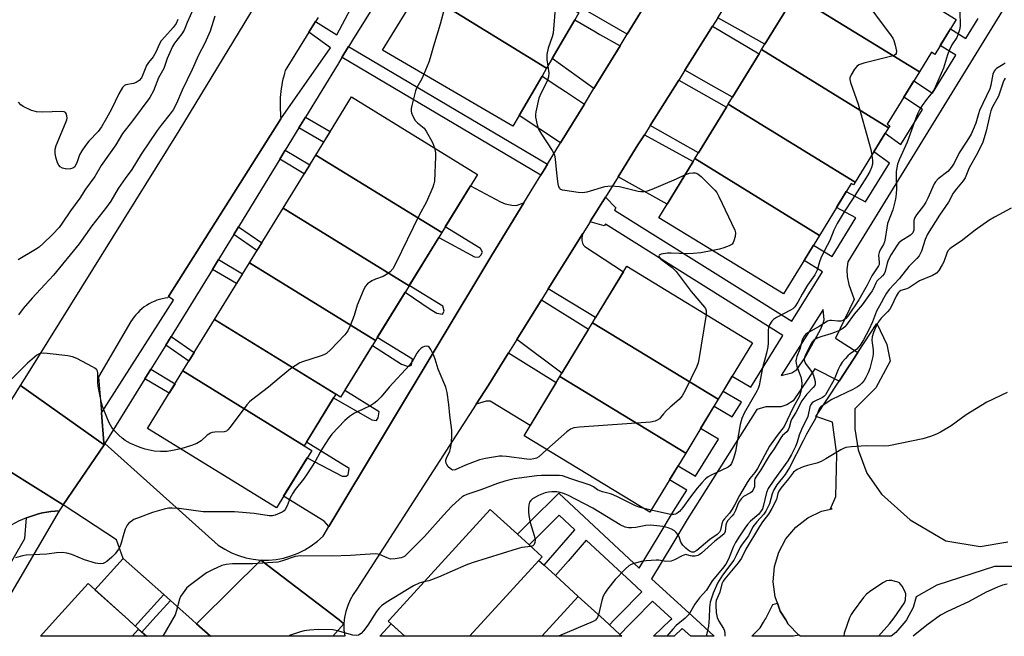
# Model space of a CAD drawing. Units: inches. Extents: x 1255766 to 1261766, y 533453 to 537453.
# Drawn here: x 1257802 to 1258111, y 533453 to 533646 of the extents above; entities that cross this region are included whole.
import ezdxf

# ---------------------------------------------------------------- set-up
doc = ezdxf.new("R2010")
doc.units = ezdxf.units.IN
doc.header["$MEASUREMENT"] = 0
for name, color, linetype in [('BLDG-Footprint', 5, 'Continuous'), ('CULTRL-Pad', 6, 'Continuous'), ('TRANS-Driveway', 251, 'Continuous'), ('TRANS-Non Street Sidewalk', 7, 'Continuous'), ('TRANS-Road', 130, 'Continuous'), ('TRANS-Street Sidewalk', 7, 'Continuous'), ('Undefined', 1, 'Continuous')]:
    doc.layers.add(name, color=color, linetype=linetype)

msp = doc.modelspace()

# ---------------------------------------------------------------- linework, layer by layer
at = {"layer": 'BLDG-Footprint'}
for points, elevation in [([(1257977.35, 533648.26), (1257976.08, 533646.07), (1257969.06, 533634), (1257967.3, 533630.96), (1257927.5, 533655.51), (1257937.95, 533672.56)], 458.99), ([(1258095.52, 533646.22), (1258088.84, 533635.3), (1258087.74, 533635.97), (1258083.98, 533629.83), (1258045.04, 533653.85), (1258046.09, 533655.56), (1258054.45, 533669.23), (1258055.44, 533670.84), (1258054.32, 533671.53), (1258054.37, 533671.6)], 454.98), ([(1257967.3, 533630.96), (1257965.87, 533628.51), (1257958.72, 533616.2), (1257956.75, 533612.83), (1257915.91, 533636.57), (1257927.5, 533655.51)], 459.41), ([(1258083.98, 533629.83), (1258073.94, 533613.41), (1258074.69, 533612.96), (1258074.29, 533612.31), (1258034.61, 533636.78), (1258035.64, 533638.47), (1258044.28, 533652.6), (1258045.04, 533653.85)], 455.63), ([(1258074.29, 533612.31), (1258063.86, 533595.25), (1258024.17, 533619.72), (1258025.53, 533621.95), (1258033.8, 533635.46), (1258034.61, 533636.78)], 456.12), ([(1257934.46, 533579.5), (1257895, 533603.79), (1257906.22, 533622.03), (1257945.68, 533597.74)], 460.66), ([(1258063.86, 533595.25), (1258063.35, 533594.42), (1258062.61, 533594.86), (1258052.69, 533578.64), (1258013.74, 533602.66), (1258014.86, 533604.49), (1258023.57, 533618.74), (1258024.17, 533619.72)], 456.6), ([(1257934.46, 533579.5), (1257924.22, 533562.87), (1257884.77, 533587.16), (1257895, 533603.79)], 461), ([(1258052.69, 533578.64), (1258041.47, 533560.31), (1258002.44, 533584.18), (1258005.02, 533588.41), (1258013.19, 533601.76), (1258013.74, 533602.66)], 457.93), ([(1257924.22, 533562.87), (1257913.7, 533545.78), (1257874.25, 533570.07), (1257884.77, 533587.16)], 461.3), ([(1257913.7, 533545.78), (1257902.78, 533528.04), (1257901.33, 533528.93), (1257863.32, 533552.32), (1257874.25, 533570.07)], 460.75), ([(1258021.04, 533527.35), (1257981.61, 533551.26), (1257992.36, 533568.98), (1258031.79, 533545.06)], 458.63), ([(1257901.33, 533528.93), (1257891.42, 533512.83), (1257853.41, 533536.22), (1257863.32, 533552.32)], 460.07), ([(1258021.04, 533527.35), (1258010.85, 533510.54), (1257971.42, 533534.45), (1257981.61, 533551.26)], 458.15), ([(1257891.42, 533512.83), (1257893.77, 533511.38), (1257882.7, 533493.39), (1257842.34, 533518.23), (1257853.41, 533536.22)], 460.09), ([(1258010.85, 533510.54), (1257999.64, 533492.06), (1257960.22, 533515.97), (1257971.42, 533534.45)], 457.82), ([(1257964.82, 533476.96), (1257947.82, 533458.32), (1257943.16, 533453.2), (1257922.86, 533453.21), (1257917.69, 533457.92), (1257918.05, 533458.32), (1257949.61, 533492.92), (1257958.17, 533485.11), (1257961.82, 533481.79), (1257965.86, 533478.1)], 453.67), ([(1257977.2, 533465.67), (1257970.49, 533458.32), (1257965.83, 533453.2), (1257943.16, 533453.2), (1257947.82, 533458.32), (1257964.82, 533476.96), (1257966.53, 533475.4), (1257970.07, 533472.17)], 452.49), ([(1257839.54, 533455.43), (1257837.54, 533453.22), (1257808.85, 533453.22), (1257813.45, 533458.32), (1257823.73, 533469.7), (1257836.34, 533458.32)], 455.51), ([(1257965.83, 533453.2), (1257970.49, 533458.32), (1257977.2, 533465.67), (1257985.26, 533458.32), (1257990.22, 533453.79), (1257990.87, 533453.2)], 451.52), ([(1257837.54, 533453.22), (1257839.54, 533455.43), (1257841.99, 533453.21)], 453.36)]:
    msp.add_lwpolyline(points, close=True, dxfattribs=dict(at, elevation=elevation))
at = {"layer": 'CULTRL-Pad'}
msp.add_lwpolyline([(1258118.27, 533475.06), (1258107.51, 533475.06), (1258089.45, 533469.16), (1258082.99, 533465.51), (1258082.02, 533462.21), (1258079.92, 533458.32), (1258079.75, 533458.02), (1258076.67, 533454.4), (1258075.11, 533453.19), (1258046.74, 533453.19), (1258046.23, 533453.55), (1258042.95, 533456.99), (1258042.13, 533458.32), (1258040.46, 533461.04), (1258039.58, 533463.51), (1258038.86, 533465.52), (1258038.23, 533470.24), (1258038.6, 533474.98), (1258039.94, 533479.55), (1258042.2, 533483.73), (1258045.28, 533487.35), (1258049.05, 533490.26), (1258053.34, 533492.31), (1258056.69, 533493.12), (1258056.12, 533493.12), (1258057.86, 533496.94), (1258058.2, 533510.13), (1258056.82, 533520.2), (1258051.61, 533521.94), (1258058.84, 533532.99), (1258064.75, 533542.02), (1258070.7, 533551.11), (1258073.83, 533544.51), (1258074.87, 533539.3), (1258070.36, 533530.97), (1258063.76, 533524.37), (1258063.76, 533518.12), (1258064.8, 533511.52), (1258067.58, 533504.23), (1258072.09, 533497.63), (1258081.12, 533489.65), (1258092.23, 533483.05), (1258103, 533481.31), (1258111.68, 533482.7)], dxfattribs=at)
at = {"layer": 'TRANS-Driveway'}
for points in [[(1257960.19, 533588.81), (1257950.16, 533572.42), (1257899.13, 533487.6), (1257897.67, 533489.23), (1257884.96, 533497.06), (1257892.34, 533509.05), (1257903.29, 533503.28), (1257904.56, 533503.27), (1257905.16, 533503.72), (1257905.47, 533505.73), (1257892.11, 533513.96), (1257900.62, 533527.79), (1257912.52, 533520.96), (1257914.05, 533520.68), (1257914.6, 533521.58), (1257914.88, 533523.47), (1257904.07, 533530.13), (1257912.74, 533544.21), (1257921.9, 533538.4), (1257923.91, 533537.59), (1257925.02, 533538.08), (1257925.33, 533539.89), (1257914.27, 533546.7), (1257923.01, 533560.9), (1257930.85, 533555.56), (1257932.96, 533554.34), (1257934.67, 533554.03), (1257935.18, 533554.93), (1257934.78, 533556.54), (1257924.3, 533563), (1257933.54, 533578.01), (1257944.68, 533571.93), (1257946.04, 533571.79), (1257946.65, 533572.46), (1257947.2, 533573.41), (1257946.6, 533574.51), (1257935.56, 533581.3), (1257943.46, 533594.14), (1257952.81, 533589.18), (1257954.31, 533588.56), (1257956.35, 533588.07), (1257957.78, 533587.99)], [(1257967.82, 533561.88), (1257978.6, 533579.19), (1257978.35, 533578.05), (1257978.33, 533577.01), (1257978.54, 533576.19), (1257978.8, 533575.6), (1257979.26, 533575.19), (1257991.31, 533567.25), (1257982.62, 533552.91)], [(1257957.97, 533546.06), (1257965.72, 533558.5), (1257980.45, 533549.33), (1257972.08, 533535.53)], [(1257945.26, 533525.87), (1257949.05, 533531.75), (1257955.37, 533541.89), (1257970.3, 533532.6), (1257962.14, 533519.15), (1257949.62, 533526.75), (1257948.32, 533526.76)], [(1257847.41, 533466.27), (1257840.23, 533458.32), (1257838.48, 533456.38), (1257836.34, 533458.32), (1257825.87, 533467.77), (1257834.72, 533477.57)], [(1257857.68, 533457.13), (1257862.08, 533453.21), (1257841.99, 533453.21), (1257840.59, 533454.48), (1257844.06, 533458.32), (1257849.53, 533464.38), (1257856.35, 533458.32)], [(1257918.61, 533457.08), (1257922.86, 533453.21), (1257915.07, 533453.21)]]:
    msp.add_lwpolyline(points, close=True, dxfattribs=at)
at = {"layer": 'TRANS-Non Street Sidewalk'}
for points in [[(1257889.73, 533612.26), (1257891.8, 533615.65), (1257899.54, 533611.17), (1257897.46, 533607.79)], [(1257883.75, 533602.49), (1257885.48, 533605.31), (1257893.12, 533600.74), (1257891.39, 533597.92)], [(1257869.34, 533578.92), (1257870.83, 533581.35), (1257878.09, 533576.32), (1257876.6, 533573.89)], [(1257862.64, 533568.01), (1257864.55, 533571.1), (1257872.13, 533566.63), (1257870.23, 533563.54)], [(1257848.03, 533544.32), (1257849.7, 533547.03), (1257856.99, 533542.03), (1257855.33, 533539.33)], [(1257841.52, 533533.76), (1257843.38, 533536.77), (1257850.97, 533532.24), (1257849.11, 533529.23)]]:
    msp.add_lwpolyline(points, close=True, dxfattribs=at)
msp.add_polyline3d([(1258117.57, 533661.37, 0), (1258061.59, 533570.35, 0), (1258061.32, 533567.92, 0), (1258061.4, 533565.75, 0), (1258061.92, 533563.33, 0), (1258063.61, 533558.63, 0), (1258057.69, 533546.45, 0), (1258064.75, 533542.02, 0), (1258058.84, 533532.99, 0), (1258051.27, 533536.89, 0), (1258044.52, 533526.91, 0), (1258042.46, 533525.59, 0), (1258040.59, 533525, 0), (1258035.88, 533524.97, 0), (1258033.11, 533524.15, 0), (1258011.26, 533489.7, 0), (1258006.76, 533482.25, 0), (1258000.08, 533471.16, 0), (1258014.19, 533458.32, 0), (1258016.81, 533455.93, 0), (1258019.72, 533453.2, 0), (1258012.45, 533453.2, 0), (1258009.76, 533455.64, 0), (1258007.19, 533453.2, 0), (1258000.73, 533453.2, 0), (1258006.1, 533458.32, 0), (1258006.46, 533458.65, 0), (1258000.41, 533464.16, 0), (1257994.67, 533458.32, 0), (1257993.17, 533456.79, 0), (1257990.22, 533453.79, 0), (1257986.94, 533456.78, 0), (1257988.45, 533458.32, 0), (1257990, 533459.9, 0), (1257997.12, 533467.15, 0), (1257993.74, 533470.23, 0), (1257979.65, 533483.24, 0), (1257974.02, 533476.73, 0), (1257970.07, 533472.17, 0), (1257966.53, 533475.4, 0), (1257969.24, 533478.53, 0), (1257976.14, 533486.51, 0), (1257971.2, 533491.13, 0), (1257965.54, 533485.49, 0), (1257961.82, 533481.79, 0), (1257958.17, 533485.12, 0), (1257962.06, 533488.98, 0), (1257971.09, 533497.98, 0), (1257996.28, 533474.46, 0), (1258002.51, 533484.81, 0), (1258007.05, 533492.31, 0), (1258011.14, 533498.89, 0), (1258005.75, 533502.13, 0), (1258008.43, 533506.56, 0), (1258013.88, 533503.29, 0), (1258021.08, 533514.87, 0), (1258015.48, 533518.18, 0), (1258019.75, 533525.22, 0), (1258025.43, 533521.86, 0), (1258028.27, 533526.44, 0), (1258022.54, 533529.82, 0), (1258025.41, 533534.56, 0), (1258031.2, 533531.14, 0), (1258041.27, 533547.33, 0), (1257985.74, 533582.12, 0), (1257985.32, 533581.64, 0), (1257980.88, 533582.84, 0), (1257981.07, 533583.15, 0), (1257982.74, 533585.82, 0), (1257984.79, 533589.12, 0), (1257984.85, 533589.21, 0), (1257985.7, 533590.58, 0), (1257988.91, 533587.28, 0), (1257988.55, 533586.59, 0), (1258044.05, 533551.81, 0), (1258053.67, 533567.28, 0), (1258047.87, 533570.77, 0), (1258050.8, 533575.55, 0), (1258056.64, 533572.05, 0), (1258064.08, 533584.15, 0), (1258058.02, 533587.35, 0), (1258061.08, 533592.37, 0), (1258067.16, 533589.15, 0), (1258074.59, 533601.24, 0), (1258069.7, 533604.8, 0), (1258073.3, 533610.68, 0), (1258078.2, 533607.11, 0), (1258084.93, 533618.04, 0), (1258079.11, 533621.86, 0), (1258082.25, 533626.99, 0), (1258088.08, 533623.17, 0), (1258095.38, 533635.04, 0), (1258090.54, 533638.08, 0), (1258093.72, 533643.28, 0), (1258098.57, 533640.23, 0), (1258102.42, 533646.49, 0)], dxfattribs=at)
for points in [[(1258053.82, 533555.43, 0), (1258040.77, 533534.79, 0), (1258044.07, 533535.66, 0), (1258045.64, 533536.68, 0), (1258048.06, 533540.13, 0), (1258053.04, 533549.23, 0), (1258053.89, 533551.22, 0), (1258054.14, 533552.26, 0)], [(1258046.23, 533453.55, 0), (1258044.58, 533453.19, 0), (1258031.54, 533453.2, 0), (1258034.12, 533455.88, 0), (1258035.21, 533457.62, 0), (1258035.64, 533458.32, 0), (1258035.88, 533458.71, 0), (1258038.13, 533463.15, 0), (1258039.58, 533463.51, 0), (1258040.46, 533461.04, 0), (1258042.13, 533458.32, 0), (1258042.95, 533456.99, 0)]]:
    msp.add_polyline3d(points, close=True, dxfattribs=at)
at = {"layer": 'TRANS-Road'}
for points in [[(1258000.36, 533654.44), (1257992.5, 533641.6), (1257977.46, 533650.3), (1257985.49, 533664.1), (1257993.81, 533658.7), (1257995.21, 533657.79)], [(1258020.89, 533646.76), (1258029.91, 533661.15), (1258044.28, 533652.6), (1258035.64, 533638.47), (1258029.46, 533641.94), (1258028.25, 533642.62)], [(1257990.27, 533637.95), (1257982.11, 533624.63), (1257969.06, 533634), (1257976.08, 533646.07), (1257982.06, 533642.65), (1257983.97, 533641.56)], [(1258010.58, 533630.33), (1258019.23, 533644.13), (1258033.8, 533635.46), (1258025.53, 533621.95), (1258018.85, 533625.7)], [(1257979.11, 533619.71), (1257971.68, 533607.58), (1257958.72, 533616.2), (1257965.87, 533628.51), (1257971.48, 533624.78), (1257973.16, 533623.67)], [(1257999.74, 533613.08), (1258008.65, 533627.27), (1258023.57, 533618.74), (1258014.86, 533604.49)], [(1257989.71, 533597.01), (1257995.89, 533606.94), (1257997.89, 533610.12), (1258013.19, 533601.76), (1258005.02, 533588.41)], [(1257828.78, 533513.1), (1257815.94, 533494.29), (1257789.84, 533510.62), (1257792.71, 533515.81), (1257802.63, 533531.63)], [(1257877.84, 533477.06), (1257858.88, 533458.32), (1257857.68, 533457.13), (1257856.35, 533458.32), (1257849.53, 533464.38), (1257847.41, 533466.27), (1257834.72, 533477.57), (1257832.68, 533483.37), (1257815.94, 533494.29), (1257828.78, 533513.1), (1257829.03, 533513.51), (1257864.5, 533481.71), (1257866.51, 533480.42), (1257868.63, 533479.33), (1257870.84, 533478.44), (1257873.13, 533477.76), (1257875.47, 533477.3)], [(1257815.94, 533494.29), (1257814.7, 533492.47), (1257813.4, 533492.37), (1257812.1, 533492.23), (1257810.79, 533492.03), (1257809.5, 533491.78), (1257808.21, 533491.48), (1257806.93, 533491.13), (1257805.66, 533490.72), (1257804.42, 533490.28), (1257804.41, 533490.27), (1257803.18, 533489.77), (1257801.96, 533489.22), (1257800.78, 533488.62), (1257799.62, 533487.98), (1257798.5, 533487.29), (1257797.4, 533486.56), (1257796.34, 533485.8), (1257795.32, 533485), (1257780.38, 533458.32), (1257777.53, 533453.22), (1257758.07, 533453.22), (1257760.89, 533458.32), (1257789.84, 533510.62)], [(1257903.83, 533457.14), (1257900.41, 533453.21), (1257862.08, 533453.21), (1257857.68, 533457.13), (1257858.88, 533458.32), (1257877.84, 533477.06), (1257902.3, 533458.32)], [(1257900.41, 533453.21), (1257903.83, 533457.14), (1257903.85, 533455.19), (1257904.07, 533453.26), (1257904.08, 533453.21)]]:
    msp.add_lwpolyline(points, close=True, dxfattribs=at)
for points in [[(1258020.89, 533646.76), (1258019.23, 533644.13), (1258010.58, 533630.33), (1258008.65, 533627.27), (1257999.74, 533613.08), (1257997.89, 533610.12), (1257995.89, 533606.94), (1257989.71, 533597.01), (1257985.7, 533590.58), (1257984.85, 533589.21), (1257984.79, 533589.12), (1257982.74, 533585.82), (1257981.07, 533583.15), (1257980.88, 533582.84), (1257978.6, 533579.19), (1257967.82, 533561.88), (1257965.72, 533558.5), (1257957.97, 533546.06), (1257955.37, 533541.89), (1257949.05, 533531.75), (1257945.26, 533525.87), (1257907.89, 533467.9), (1257906.75, 533466.32), (1257905.79, 533464.63), (1257905.01, 533462.84), (1257904.42, 533460.99), (1257904.02, 533459.08), (1257903.95, 533458.32), (1257903.83, 533457.14), (1257902.3, 533458.32), (1257877.84, 533477.06), (1257880.22, 533477.04), (1257882.6, 533477.25), (1257884.94, 533477.67), (1257887.24, 533478.32), (1257889.47, 533479.17), (1257891.6, 533480.24), (1257893.63, 533481.49), (1257895.53, 533482.93), (1257897.29, 533484.54), (1257899.13, 533487.6), (1257950.16, 533572.42), (1257960.19, 533588.81), (1257963.31, 533593.91), (1257965.5, 533597.48), (1257966.54, 533599.19), (1257967.59, 533600.89), (1257971.68, 533607.58), (1257979.11, 533619.71), (1257982.11, 533624.63), (1257990.27, 533637.95), (1257992.5, 533641.6), (1258000.36, 533654.44)], [(1257895.73, 533646.79), (1257894.98, 533645.58), (1257892.88, 533642.2), (1257885.49, 533630.28), (1257885.22, 533629.37), (1257884.97, 533628.44), (1257884.74, 533627.5), (1257884.54, 533626.56), (1257884.36, 533625.61), (1257884.21, 533624.66), (1257884.09, 533623.7), (1257883.99, 533622.74), (1257883.91, 533621.78), (1257883.87, 533620.82), (1257883.84, 533619.85), (1257883.84, 533618.89), (1257883.87, 533617.93), (1257883.93, 533616.98), (1257884, 533616.02), (1257884.11, 533615.08), (1257848.9, 533559.48), (1257848.68, 533559.12), (1257847.82, 533559), (1257846.97, 533558.83), (1257846.11, 533558.61), (1257845.27, 533558.34), (1257844.44, 533558.01), (1257843.62, 533557.64), (1257842.82, 533557.22), (1257842.05, 533556.75), (1257841.3, 533556.24), (1257840.59, 533555.68), (1257839.92, 533555.09), (1257839.28, 533554.46), (1257838.68, 533553.81), (1257838.13, 533553.12), (1257837.62, 533552.41), (1257837.15, 533551.69), (1257827.04, 533534.38), (1257827.96, 533523.12), (1257828.72, 533513.78), (1257828.78, 533513.1), (1257802.63, 533531.63), (1257804.58, 533534.83), (1257852.3, 533611.33), (1257876.16, 533650.71)]]:
    msp.add_lwpolyline(points, dxfattribs=at)
at = {"layer": 'TRANS-Street Sidewalk'}
msp.add_lwpolyline([(1257914.68, 533652.85), (1257906.53, 533639.72), (1257905.56, 533638.14), (1257905.3, 533637.72), (1257903.22, 533634.31), (1257902.14, 533632.54), (1257902.02, 533632.35), (1257891.8, 533615.65), (1257889.73, 533612.26), (1257885.48, 533605.31), (1257883.75, 533602.49), (1257870.83, 533581.35), (1257869.34, 533578.92), (1257866.35, 533574.03), (1257864.55, 533571.1), (1257862.64, 533568.01), (1257849.7, 533547.03), (1257848.03, 533544.32), (1257843.38, 533536.77), (1257841.52, 533533.76), (1257829.03, 533513.51), (1257828.78, 533513.1), (1257828.72, 533513.78), (1257827.96, 533523.12), (1257850.45, 533558.37), (1257848.9, 533559.48), (1257884.11, 533615.08), (1257899.63, 533637.38), (1257892.88, 533642.2), (1257894.98, 533645.58), (1257901.6, 533641.45), (1257908.6, 533654.7)], dxfattribs=at)
for points in [[(1257967.59, 533600.89), (1257966.54, 533599.19), (1257965.5, 533597.48), (1257903.24, 533634.29), (1257903.22, 533634.31), (1257905.3, 533637.72), (1257967.56, 533600.91)], [(1257804.42, 533490.28), (1257805.66, 533490.72), (1257806.93, 533491.13), (1257808.21, 533491.48), (1257809.5, 533491.78), (1257810.79, 533492.03), (1257812.1, 533492.23), (1257813.4, 533492.37), (1257814.7, 533492.47), (1257794.7, 533458.32), (1257791.72, 533453.22), (1257786.21, 533453.22), (1257789.17, 533458.32), (1257803.96, 533483.77)]]:
    msp.add_lwpolyline(points, close=True, dxfattribs=at)
at = {"layer": 'Undefined'}
msp.add_line((1258000.01, 533492.67, 456), (1257997.78, 533493.19, 456), dxfattribs=at)
for points, elevation in [([(1257929.44, 533658.68), (1257931.5, 533658.93), (1257932.35, 533658.95), (1257932.88, 533658.87), (1257933.63, 533658.51), (1257934.76, 533657.62), (1257935.5, 533656.75), (1257935.88, 533656.01), (1257936.17, 533655.22), (1257936.33, 533654.13), (1257936.09, 533652.71), (1257933.98, 533644.75), (1257931.85, 533637.9), (1257930.88, 533634.22), (1257930.44, 533632.88), (1257928.85, 533629.05)], 460), ([(1258065.68, 533653.97), (1258075.15, 533641.1), (1258075.64, 533640.36), (1258076.02, 533639.59), (1258076.43, 533638.22), (1258076.81, 533636.29), (1258076.77, 533635.59), (1258076.55, 533635.23), (1258076.14, 533634.98), (1258075.36, 533634.71), (1258066.65, 533632.57), (1258065.01, 533632.01), (1258064.37, 533631.5), (1258063.68, 533630.62), (1258062.62, 533628.93), (1258062.26, 533627.93), (1258062.27, 533627.38), (1258062.45, 533626.53), (1258064.78, 533619.66), (1258068.32, 533607.4), (1258068.8, 533605.57), (1258069.09, 533603.8)], 456), ([(1257856.61, 533649.39), (1257854.75, 533645.3), (1257853.8, 533642.89), (1257853.08, 533641.76), (1257850.74, 533638.76), (1257850.14, 533637.77), (1257848.51, 533634.05), (1257847.42, 533630.88), (1257845.81, 533627.9), (1257844.19, 533623.85), (1257843.05, 533621.83), (1257837.31, 533614.08), (1257834.47, 533610.57), (1257832.38, 533606.98), (1257827.85, 533600.53), (1257825.86, 533597.03), (1257822.94, 533593.11), (1257821.13, 533590.3), (1257818.19, 533586.33), (1257815.65, 533582.5), (1257814.65, 533581.16), (1257812.58, 533578.91), (1257809.71, 533576.12), (1257808.43, 533575.01), (1257807.31, 533574.23), (1257801.89, 533571.02)], 464), ([(1258096.54, 533649.94), (1258096.79, 533645.35), (1258096.79, 533644.17), (1258096.58, 533642.94), (1258096.08, 533641.37), (1258095.69, 533640.61), (1258094.13, 533638.25), (1258093.41, 533636.75), (1258092.81, 533635.19), (1258091.5, 533630.98), (1258088.61, 533624.35), (1258088.02, 533623.39), (1258086.18, 533621.15), (1258084.85, 533619.34), (1258084.11, 533618.17), (1258083.5, 533616.94), (1258082.86, 533615.37), (1258080.17, 533607.87), (1258077.69, 533602.34), (1258077.18, 533600.96), (1258076.91, 533599.81), (1258076.77, 533598.63), (1258076.72, 533597.14), (1258076.83, 533593.25), (1258076.71, 533591.61), (1258076.48, 533589.97), (1258075.63, 533586.68), (1258074.05, 533582.33), (1258073.77, 533580.96), (1258073.33, 533577.72), (1258073.11, 533576.58), (1258072.79, 533575.78), (1258071.67, 533574.09), (1258071.35, 533573.3), (1258071.23, 533572.47), (1258071.44, 533570.19), (1258071.35, 533569.55), (1258071.17, 533569.11), (1258069.07, 533565.96), (1258067.61, 533563.1), (1258065.05, 533558.52), (1258061.84, 533553.72), (1258060.96, 533552.61), (1258060.16, 533552.04), (1258059.36, 533551.83), (1258058.51, 533551.83), (1258056.49, 533552.04), (1258055.93, 533552.01), (1258055.24, 533551.81), (1258052.63, 533550.17), (1258049.03, 533548.16), (1258048.39, 533547.64), (1258047.75, 533546.82), (1258047.32, 533545.81), (1258046.54, 533543.06), (1258045.59, 533540.73), (1258045.37, 533539.92), (1258045.3, 533539.38), (1258045.4, 533538.54), (1258045.62, 533537.7), (1258046.11, 533536.31), (1258046.91, 533534.41), (1258047.12, 533533.38), (1258047.15, 533532.23), (1258046.98, 533530.45), (1258046.77, 533529.35), (1258046.43, 533528.35), (1258044.46, 533524.81), (1258041.64, 533518.86), (1258039.47, 533516.04), (1258037.09, 533512.72), (1258033.3, 533505.71), (1258032.49, 533504.46), (1258030.93, 533502.6), (1258030.06, 533501.31), (1258027.63, 533497.2), (1258026.16, 533494.18), (1258025.43, 533492.94), (1258024.57, 533491.74), (1258022.93, 533489.94), (1258022.45, 533489.29), (1258022.1, 533488.34), (1258021.74, 533486.35), (1258021.44, 533485.73), (1258020.73, 533485.09), (1258018.4, 533483.5), (1258014.27, 533480.02), (1258013.35, 533479.55), (1258012.74, 533479.55), (1258012.26, 533479.73), (1258011.57, 533480.19), (1258010.92, 533480.73), (1258009.97, 533481.7), (1258009.29, 533482.68), (1258008.76, 533484.29), (1258008.39, 533485), (1258007.89, 533485.62), (1258007.31, 533486.17), (1258006.4, 533486.74), (1258005.35, 533487.11), (1258003.71, 533487.54), (1257999.94, 533487.94), (1257998.39, 533487.86), (1257995.23, 533487.27), (1257993.82, 533487.08), (1257992.97, 533487.12), (1257991.85, 533487.38), (1257990.3, 533488.12), (1257981.72, 533493.26), (1257973.91, 533497.31), (1257972.62, 533497.88), (1257971.57, 533498.24), (1257970.5, 533498.39), (1257968.93, 533498.39), (1257967.89, 533498.28), (1257966.85, 533498.05), (1257964.71, 533497.2), (1257962.84, 533496.19), (1257962.3, 533495.73), (1257961.92, 533495.13), (1257961.72, 533494.36), (1257961.62, 533493.25), (1257961.61, 533492.11), (1257961.72, 533490.98), (1257962.13, 533488.75), (1257963.42, 533484.75), (1257963.69, 533483.34), (1257963.63, 533482.57), (1257963.37, 533481.91), (1257962.96, 533481.51), (1257962.37, 533481.29)], 454), ([(1257970.05, 533650.9), (1257969.29, 533641.91), (1257969.01, 533640.78), (1257967.81, 533637.2), (1257967.36, 533635.29), (1257967.35, 533633.66), (1257967.66, 533631.58)], 458), ([(1257863.42, 533647.29), (1257861.94, 533642.57), (1257861.17, 533640.64), (1257860.29, 533638.75), (1257858.34, 533635.07), (1257856.29, 533630.55), (1257853.19, 533624.14), (1257851.4, 533619.87), (1257850.38, 533617.98), (1257849.43, 533616.65), (1257846.59, 533613.12), (1257845.39, 533611.49), (1257840.34, 533604.06), (1257837.48, 533599.28), (1257835.35, 533596.5), (1257833.17, 533593.37), (1257830.83, 533589.39), (1257829.48, 533587.44), (1257824.92, 533581.63), (1257820.92, 533576.05), (1257812.89, 533566.23), (1257810.24, 533563.29), (1257806.18, 533559.04), (1257803.39, 533555.76), (1257801.91, 533553.76)], 462), ([(1257851.82, 533646.16), (1257851.29, 533644.99), (1257850.4, 533643.68), (1257847.73, 533640.82), (1257846.66, 533639.48), (1257846.01, 533638.33), (1257845.06, 533636.21), (1257844.53, 533635.21), (1257844.07, 533634.52), (1257842.63, 533632.77), (1257842.03, 533631.82), (1257841.56, 533630.79), (1257840.79, 533628.64), (1257840.41, 533627.91), (1257839.69, 533627.1), (1257838.78, 533626.49), (1257837.95, 533626.21), (1257835.56, 533625.72), (1257835.12, 533625.51), (1257834.54, 533624.94), (1257833.34, 533622.95), (1257831.02, 533618.13), (1257829.49, 533615.28), (1257827.94, 533612.61), (1257826.89, 533611.19), (1257823.98, 533608.17), (1257822.88, 533606.8), (1257821.77, 533605.11), (1257821.07, 533603.85), (1257820.18, 533601.32), (1257819.85, 533600.58), (1257819.55, 533600.15), (1257818.97, 533599.71), (1257818.28, 533599.45), (1257817.12, 533599.42), (1257815.68, 533599.71), (1257815, 533600.07), (1257814.54, 533600.62), (1257814.19, 533601.39), (1257813.69, 533603.08), (1257813.46, 533604.23), (1257813.47, 533605.68), (1257813.71, 533606.79), (1257816.65, 533613.72), (1257817.04, 533614.81), (1257817.14, 533615.36), (1257817.11, 533616.1), (1257816.9, 533616.76), (1257816.64, 533617.08), (1257816.22, 533617.28), (1257815.43, 533617.38), (1257809.54, 533617.24), (1257807.6, 533617.34), (1257806.82, 533617.48), (1257806, 533617.76), (1257803.39, 533619.02), (1257802.71, 533619.53), (1257801.92, 533620.36)], 466), ([(1258110.87, 533632.56), (1258110.23, 533632.08), (1258108.1, 533630.82), (1258107.7, 533630.48), (1258107.39, 533630.07), (1258107.03, 533629.05), (1258106.37, 533625.68), (1258106.03, 533624.5), (1258102.86, 533617.77), (1258102.47, 533616.7), (1258101.65, 533613.73), (1258100.84, 533611.74), (1258100.16, 533610.3), (1258098.85, 533608.12), (1258096.45, 533604.52), (1258094.85, 533601.23), (1258094.06, 533600), (1258092.9, 533598.67), (1258089.85, 533596.36), (1258089, 533595.44), (1258088.63, 533594.76), (1258086.68, 533590.27), (1258086.03, 533589.02), (1258085.33, 533587.93), (1258083.09, 533585.09), (1258082.56, 533584.25), (1258082.3, 533583.26), (1258082.22, 533580.31), (1258082.09, 533579.77), (1258081.92, 533579.43), (1258081.18, 533578.72), (1258078.16, 533576.88), (1258077.52, 533576.3), (1258077, 533575.63), (1258075.19, 533572.69), (1258074.23, 533570.93), (1258073.91, 533569.96), (1258073.33, 533567.39), (1258073.01, 533566.61), (1258072.49, 533565.99), (1258070.69, 533564.27), (1258070.36, 533563.73), (1258069.66, 533562.03), (1258069.24, 533561.3), (1258066.09, 533556.87), (1258063.56, 533554.02), (1258061.22, 533550.64), (1258060.64, 533550.02), (1258060, 533549.48), (1258059.01, 533548.91), (1258057.39, 533548.22), (1258056.29, 533547.83), (1258053.49, 533547.04), (1258052.18, 533546.55), (1258050.98, 533545.84), (1258050.55, 533545.41), (1258050.23, 533544.93), (1258048.32, 533541.22), (1258048.03, 533540.42), (1258047.96, 533539.75), (1258048.06, 533539.28), (1258048.38, 533538.6), (1258050.16, 533536.17), (1258050.74, 533535.15), (1258051.1, 533534.05), (1258051.34, 533532.95), (1258051.36, 533532.15), (1258051.21, 533531.67), (1258050.74, 533531.02), (1258048.71, 533528.98), (1258047.15, 533526.85), (1258045.32, 533523.27), (1258044.05, 533521.21), (1258043.78, 533520.51), (1258043.26, 533518.55), (1258042.96, 533517.78), (1258042.49, 533517.17), (1258041.12, 533515.98), (1258040.6, 533515.31), (1258038.57, 533511.84), (1258036.98, 533509.64), (1258034.35, 533505.24), (1258032.76, 533503.02), (1258032.47, 533502.43), (1258032.36, 533501.99), (1258032.42, 533500.68), (1258032.34, 533499.93), (1258031.83, 533498.79), (1258031.52, 533498.41), (1258031.1, 533498.08), (1258028.88, 533496.89), (1258028.33, 533496.36), (1258027.71, 533495.52), (1258027.31, 533494.75), (1258026.39, 533492.54), (1258025.87, 533491.51), (1258025.39, 533490.86), (1258024.07, 533489.44), (1258023.61, 533488.71), (1258023.42, 533487.94), (1258023.2, 533485.96), (1258022.88, 533485.25), (1258022.3, 533484.69), (1258019.94, 533482.91), (1258015.8, 533479.19), (1258015.1, 533478.69), (1258014.59, 533478.46), (1258013.76, 533478.28), (1258012.9, 533478.29), (1258012.34, 533478.38), (1258011.18, 533478.73), (1258010.74, 533478.74), (1258009.77, 533478.4), (1258007.31, 533477.07), (1258006.25, 533476.73), (1258004.57, 533476.61), (1258002.41, 533476.97), (1258001.58, 533477.04), (1257998.48, 533476.85), (1257997.37, 533476.66), (1257994.59, 533475.93), (1257993.76, 533475.65), (1257993.01, 533475.26), (1257991.94, 533474.32), (1257988.73, 533470.97), (1257986.4, 533467.94), (1257985.56, 533466.73), (1257985.04, 533465.73), (1257984.53, 533464.42), (1257983.5, 533459.92)], 452), ([(1257967.66, 533631.58), (1257967.99, 533629.53), (1257967.92, 533628.24), (1257967.54, 533627.16), (1257965.57, 533623.21), (1257964.9, 533621.59), (1257963.9, 533617.33), (1257963.78, 533616.47), (1257963.81, 533615.6), (1257964.31, 533613.27), (1257964.8, 533611.88), (1257965.7, 533610.34), (1257969.06, 533605.17), (1257969.71, 533603.9), (1257969.99, 533602.47), (1257970.47, 533597.13), (1257970.76, 533594.83), (1257971.04, 533593.8), (1257971.29, 533593.4), (1257971.48, 533593.25), (1257972.2, 533592.95), (1257973.04, 533592.77), (1257977.13, 533592.12), (1257978.57, 533592.03), (1257979.98, 533592.3), (1257985.56, 533593.96), (1257986.41, 533594.09), (1257987.55, 533594.11), (1257990.12, 533593.94), (1257995.97, 533592.46), (1257996.8, 533592.36), (1257997.84, 533592.4), (1257998.9, 533592.6), (1258000.29, 533593.11), (1258007.95, 533596.36), (1258010.74, 533597.75)], 458), ([(1257928.85, 533629.05), (1257928.21, 533627.64), (1257926.71, 533624.93), (1257926.25, 533623.89), (1257925.07, 533619.25), (1257924.91, 533618.38), (1257924.87, 533617.52), (1257924.98, 533616.97), (1257925.28, 533616.15), (1257926.11, 533614.6), (1257926.83, 533613.83), (1257928.92, 533612.17), (1257929.61, 533611.3), (1257931.54, 533607.74), (1257932.15, 533606.07)], 460), ([(1258110.81, 533627.83), (1258110.51, 533627.35), (1258110.19, 533626.58), (1258108.76, 533622.24), (1258106.79, 533618.65), (1258106.33, 533617.59), (1258106, 533616.36), (1258104.94, 533611.3), (1258103.82, 533607.82), (1258102.19, 533604.42), (1258099.55, 533599.75), (1258098.31, 533596.65), (1258097.66, 533595.73), (1258095.63, 533593.26), (1258094.58, 533591.81), (1258093.11, 533589.02), (1258090.26, 533584.96), (1258086.58, 533579.07), (1258085.83, 533577.36), (1258084.7, 533573.73), (1258083.91, 533572.23), (1258083.23, 533571.37), (1258080.71, 533568.88), (1258077.69, 533565.1), (1258074.53, 533561.7), (1258073.67, 533560.57), (1258072.86, 533559.14), (1258072.05, 533557.51), (1258070.6, 533554.94), (1258069.29, 533551.57), (1258068.14, 533549.09), (1258066.48, 533546.01), (1258065.46, 533544.3), (1258064.97, 533543.64), (1258064.38, 533543.05), (1258062.3, 533541.56), (1258061.64, 533541), (1258060.81, 533540.14), (1258059.87, 533538.98), (1258059.24, 533537.97), (1258058.55, 533536.65), (1258057.78, 533534.59), (1258057.25, 533533.39), (1258055.07, 533529.46), (1258054.59, 533528.74), (1258054.08, 533528.22), (1258053.66, 533527.91), (1258050.87, 533526.55), (1258050.47, 533526.24), (1258050.03, 533525.7), (1258049.74, 533524.96), (1258049.02, 533521.98), (1258047.09, 533517.93), (1258046.38, 533516.1), (1258045.72, 533513.9), (1258045.18, 533512.62), (1258043.92, 533510.05), (1258042.8, 533508.07), (1258038.42, 533502.05), (1258036.69, 533499.46), (1258036.17, 533498.14), (1258035.12, 533493.86), (1258034.84, 533493.07), (1258034.5, 533492.4), (1258033.7, 533491.46), (1258031.07, 533489.17), (1258030.2, 533488.17), (1258029.36, 533487.01), (1258027.67, 533484.51), (1258026.47, 533482.55), (1258025.74, 533481.03), (1258024.2, 533477.31), (1258023.38, 533475.81), (1258022.37, 533474.43), (1258019.12, 533470.5), (1258017.38, 533467.62), (1258015.17, 533465.22), (1258014.48, 533464.37), (1258013.73, 533463.28), (1258012.49, 533461.08), (1258011.87, 533460.16), (1258010.63, 533458.9), (1258007.81, 533456.52), (1258006.81, 533455.47), (1258004.96, 533453.2)], 450), ([(1257932.15, 533606.07), (1257932.46, 533604.53), (1257932.54, 533603.36), (1257932.16, 533595.65), (1257931.99, 533594.8), (1257931.62, 533593.7), (1257929.71, 533589.11), (1257927.27, 533584.8), (1257920.12, 533569.95), (1257919.11, 533568.14), (1257918.31, 533567.28), (1257917.16, 533566.36), (1257916.13, 533565.83), (1257913.67, 533564.92), (1257912.61, 533564.44), (1257911.17, 533563.47), (1257910.46, 533562.62), (1257909.83, 533561.34), (1257907.94, 533556.8), (1257906.99, 533553.57), (1257905.75, 533550.36), (1257905.01, 533548.82), (1257904.07, 533547.52), (1257899.65, 533542.84), (1257898.34, 533541.68), (1257897.54, 533541.25), (1257896.72, 533540.95), (1257890.82, 533539.07), (1257890.03, 533538.72), (1257888.54, 533537.86), (1257887.13, 533536.86), (1257883.53, 533533.99), (1257880.21, 533531.1), (1257874.9, 533527.12), (1257874.25, 533526.53), (1257873.46, 533525.63), (1257868.23, 533518.67), (1257867.48, 533517.78), (1257867.06, 533517.42), (1257866.32, 533517.14), (1257863.43, 533517.09), (1257862.58, 533516.96), (1257862.04, 533516.78), (1257861.07, 533516.16), (1257859.1, 533514.37), (1257857.75, 533513.52), (1257856.14, 533512.87), (1257852.74, 533511.83)], 460), ([(1258069.09, 533603.8), (1258069.29, 533602.12), (1258069.29, 533600.98), (1258069.02, 533599.9), (1258068.5, 533598.65), (1258067.47, 533596.84), (1258063.03, 533589.94), (1258060.43, 533586.04), (1258058.22, 533582.41), (1258057.16, 533580.26), (1258055.94, 533577.01), (1258054.28, 533573.87), (1258053.16, 533571.49), (1258052.75, 533570.41), (1258051.97, 533567.8), (1258051.26, 533566.34), (1258048.99, 533563.06), (1258047.32, 533560.28), (1258045.99, 533557.7), (1258044.98, 533556.26), (1258044.36, 533555.67), (1258043.65, 533555.21), (1258039.31, 533552.95), (1258038.35, 533552.36), (1258037.75, 533551.8), (1258037.06, 533550.61), (1258036.78, 533549.82), (1258036.63, 533548.99), (1258036.64, 533544.94), (1258036.55, 533543.79), (1258036.11, 533541.83), (1258034.88, 533537.21), (1258033.86, 533531.66), (1258033.53, 533530.73), (1258033.14, 533529.92), (1258029.16, 533523.03), (1258028.37, 533521.34), (1258027.91, 533519.48), (1258026.46, 533511.05), (1258025.83, 533508.81), (1258025.21, 533507.22), (1258024.73, 533506.61), (1258024.08, 533506.14), (1258018.58, 533503.55), (1258017.83, 533503.11), (1258016.98, 533502.43), (1258015.86, 533501.24), (1258014.45, 533499.55), (1258012.37, 533496.85), (1258009.98, 533493.51), (1258008.88, 533492.27), (1258008.06, 533491.59), (1258007.61, 533491.39), (1258007.14, 533491.3), (1258006.12, 533491.31), (1258000.01, 533492.67)], 456), ([(1258010.74, 533597.75), (1258011.99, 533598.13), (1258013.05, 533598.27), (1258013.84, 533598.2), (1258014.59, 533597.92), (1258015.73, 533597.01), (1258020, 533592.78), (1258020.54, 533592.07), (1258021.24, 533590.77), (1258026.25, 533580.26), (1258026.45, 533579.43), (1258026.33, 533578.3), (1258025.9, 533576.91), (1258025.66, 533576.39), (1258025.35, 533575.95), (1258024.44, 533575.36), (1258022.81, 533574.73), (1258021.4, 533574.29), (1258019.3, 533573.87)], 458), ([(1258112.74, 533587.14), (1258107.48, 533584.35), (1258105.74, 533583.27), (1258101.47, 533580.3), (1258097.09, 533576.89), (1258094.37, 533575.1), (1258093.48, 533574.39), (1258092.95, 533573.79), (1258092.54, 533573.12), (1258091.61, 533570.41), (1258091.16, 533569.4), (1258090.08, 533567.68), (1258089.33, 533566.84), (1258088.08, 533566.13), (1258084.06, 533564.44), (1258080.87, 533562.32), (1258080.08, 533561.96), (1258078.15, 533561.36), (1258077.66, 533561.03), (1258077.3, 533560.62), (1258076.75, 533559.66), (1258075.3, 533556.53), (1258074.77, 533555.61), (1258074.04, 533554.71), (1258071.98, 533552.73), (1258071.05, 533551.5), (1258070.44, 533550.29), (1258069.62, 533548.23), (1258069.19, 533546.94), (1258069.09, 533545.9), (1258069.16, 533545.06), (1258069.55, 533542.81), (1258069.57, 533541.62), (1258069.46, 533540.74), (1258068.5, 533536.98), (1258067.99, 533535.67), (1258067.27, 533534.16), (1258066.68, 533533.26), (1258066, 533532.44), (1258065.21, 533531.65), (1258064.66, 533531.23), (1258063.2, 533530.43), (1258056.56, 533527.28), (1258053.51, 533525.28), (1258053.12, 533524.99), (1258052.71, 533524.54), (1258052.48, 533524.09), (1258051.46, 533521.31), (1258048.62, 533516.48), (1258047.59, 533514.34), (1258043.31, 533505.96), (1258041.93, 533503.83), (1258039.4, 533500.63), (1258038.4, 533499.02), (1258037.87, 533497.72), (1258037.03, 533494.68), (1258035.94, 533492.39), (1258035.31, 533491.46), (1258033.13, 533489.02), (1258031.89, 533487.4), (1258030.5, 533484.63), (1258028.52, 533482.06), (1258027.88, 533481.1), (1258026.68, 533478.46), (1258025.9, 533477.02), (1258022.36, 533472.33), (1258020.74, 533469.82), (1258019.4, 533466.66), (1258018.51, 533463.9), (1258018.28, 533462.2), (1258018.21, 533458.86), (1258017.94, 533456.33), (1258017.23, 533453.2)], 448), ([(1258019.3, 533573.87), (1258015.58, 533573.2), (1258013.14, 533572.94), (1258011.5, 533572.91), (1258006.28, 533573.11), (1258005.09, 533573.08), (1258003.16, 533572.77), (1258002.57, 533572.5), (1258002.44, 533572.23), (1258002.63, 533571.74), (1258003.09, 533571.24), (1258006.6, 533568.55), (1258007.84, 533567.33), (1258012.5, 533561.06), (1258016.73, 533556.19), (1258017.02, 533555.72), (1258017.24, 533555.13), (1258017.24, 533553.89)], 458), ([(1258017.24, 533553.89), (1258014.96, 533539.83), (1258014.7, 533538.72), (1258014.28, 533537.64), (1258010.59, 533529.93), (1258009.75, 533528.4), (1258008.8, 533527.34), (1258005.94, 533524.89), (1258004.69, 533523.7), (1258003.91, 533522.85), (1258002.96, 533521.61), (1258002.59, 533521.26), (1258001.95, 533520.84), (1258001.24, 533520.52), (1257999.84, 533520.24), (1257977.55, 533518.62), (1257975.8, 533518.39), (1257974.77, 533517.98), (1257973.62, 533517.21), (1257967.37, 533511.64)], 458), ([(1257967.37, 533511.64), (1257964.82, 533509.35), (1257964.09, 533508.95), (1257963.28, 533508.69), (1257962.19, 533508.56), (1257961.07, 533508.57), (1257954.77, 533509.49), (1257953.36, 533509.59), (1257952.5, 533509.54), (1257948.2, 533508.81), (1257946.23, 533508.36), (1257941.92, 533506.73), (1257938.64, 533505.28), (1257937.95, 533505.22), (1257937.5, 533505.39), (1257937.08, 533505.69), (1257936.49, 533506.27), (1257936.01, 533506.94), (1257935.83, 533507.4), (1257935.75, 533507.86), (1257935.76, 533508.33), (1257935.92, 533508.98), (1257936.99, 533511.1), (1257937.24, 533511.91), (1257937.48, 533513.63), (1257937.66, 533516.25), (1257937.57, 533517.7), (1257936.97, 533522.37), (1257936.69, 533525.72), (1257936.2, 533529.48), (1257935.7, 533531.14), (1257933.34, 533536.77), (1257932.45, 533539.92), (1257931.86, 533541.3), (1257931.05, 533542.9), (1257930.58, 533543.58), (1257930.2, 533543.89), (1257929.53, 533543.99), (1257929.04, 533543.89), (1257928.58, 533543.66), (1257927.92, 533543.2), (1257927.31, 533542.64), (1257926.69, 533541.8), (1257925.41, 533539.46), (1257924.37, 533538.07), (1257917.98, 533531.14), (1257915.47, 533528.17), (1257914.09, 533526.78), (1257913.24, 533526.06), (1257912.24, 533525.45), (1257909.61, 533524.11), (1257907.11, 533522.98), (1257905.53, 533521.97), (1257904.07, 533520.69), (1257900.08, 533516.4), (1257899, 533515.01), (1257897.09, 533512.07), (1257896.36, 533510.83), (1257894.8, 533507.86), (1257892.29, 533504), (1257891.13, 533502.35), (1257888.59, 533499.14), (1257887.79, 533497.98), (1257887, 533496.53), (1257886.08, 533494.06), (1257885.48, 533492.87), (1257885.16, 533492.47), (1257884.49, 533491.99), (1257882.35, 533491.09), (1257881.51, 533490.89), (1257880.48, 533490.89), (1257875.69, 533491.6), (1257869.62, 533492.09), (1257859.74, 533492.13), (1257852.29, 533493.13), (1257850.05, 533493.3), (1257848.93, 533493.25), (1257847.53, 533492.94), (1257843.93, 533491.9), (1257840, 533490.51), (1257838.1, 533489.7), (1257836.51, 533488.62), (1257835.98, 533488.01), (1257835.35, 533486.75), (1257834.88, 533485.38), (1257834.04, 533481.99), (1257833.68, 533481.2), (1257833.22, 533480.44), (1257832.19, 533478.99), (1257831.18, 533477.95), (1257829.63, 533476.64), (1257828.92, 533476.18), (1257828.46, 533476), (1257827.51, 533475.84), (1257826.08, 533476.08), (1257822.65, 533477.14), (1257818.69, 533478.77), (1257817.07, 533479.2), (1257815.73, 533479.38), (1257813.86, 533479.35), (1257810.8, 533478.88), (1257804.4, 533478.6), (1257803.24, 533478.42), (1257800.99, 533477.79)], 458), ([(1257852.74, 533511.83), (1257850.19, 533511.3), (1257848.47, 533511.03), (1257846.44, 533511.01), (1257844.42, 533511.17), (1257841.66, 533511.78), (1257840.02, 533512.26), (1257837.06, 533513.49), (1257835.34, 533514.47), (1257834.45, 533515.14), (1257833.36, 533516.14), (1257831.9, 533517.62), (1257831.17, 533518.49), (1257830.35, 533519.97), (1257828.63, 533524.03), (1257828.23, 533525.13), (1257827.94, 533526.26), (1257826.9, 533531.43), (1257826.79, 533532.57), (1257826.84, 533535.67), (1257826.73, 533536.19), (1257826.49, 533536.62), (1257825.88, 533537.12), (1257825.14, 533537.55), (1257820.18, 533540.12), (1257818.85, 533540.68), (1257817.41, 533540.95), (1257810.93, 533541.65), (1257809.77, 533541.75), (1257808.92, 533541.71), (1257808.4, 533541.55), (1257807.68, 533541.13), (1257804.76, 533538.69), (1257798.96, 533532.84)], 460), ([(1258111.5, 533529.53), (1258105.12, 533526.45), (1258098.59, 533522.49), (1258093.9, 533519.07), (1258090.65, 533517.09), (1258089.36, 533516.4), (1258087.51, 533515.72), (1258085.05, 533514.98), (1258074.44, 533512.78), (1258072.77, 533512.64), (1258067.3, 533512.83), (1258062.7, 533512.49), (1258061.01, 533512.25), (1258060.21, 533511.96), (1258059.45, 533511.56), (1258054.71, 533508.71), (1258053.2, 533507.91), (1258051.87, 533507.39), (1258048.98, 533506.69), (1258047.57, 533506.25), (1258045.74, 533505.35), (1258044.58, 533504.54), (1258043.05, 533502.42), (1258040.6, 533499.52), (1258039.95, 533498.59), (1258039.67, 533497.92), (1258039.21, 533495.96), (1258037.8, 533493.14), (1258036.77, 533491.43), (1258034.89, 533488.99), (1258033.9, 533487.51), (1258029.61, 533480.44), (1258028.34, 533477.6), (1258027.27, 533476.19), (1258023.05, 533471.18), (1258022.53, 533470.47), (1258022.13, 533469.66), (1258021.47, 533466.97), (1258020.37, 533464.42), (1258020.26, 533463.68), (1258020.25, 533462.85), (1258020.41, 533460.6), (1258020.71, 533459.12), (1258021.25, 533457.95), (1258022.66, 533455.68), (1258022.95, 533454.87), (1258023.06, 533454.01), (1258023.07, 533453.2)], 446), ([(1257997.78, 533493.19), (1257996.23, 533493.61), (1257995.16, 533494), (1257989.74, 533496.76), (1257988.11, 533497.51), (1257987.28, 533497.78), (1257984.75, 533498.37), (1257983.94, 533498.66), (1257983.24, 533499.06), (1257981.95, 533499.98), (1257980.97, 533500.48), (1257974.89, 533502.46), (1257972.23, 533503.4), (1257971.37, 533503.51), (1257970.19, 533503.53), (1257965.74, 533503.47), (1257964.22, 533503.37), (1257957.11, 533502.43), (1257954.23, 533501.77), (1257951.9, 533501), (1257946.71, 533499.07), (1257942.27, 533497.55), (1257941.36, 533497.13), (1257940.71, 533496.71), (1257938.97, 533495.21), (1257937.56, 533493.81), (1257935.03, 533491.13), (1257929.01, 533484.38), (1257923.86, 533479.16), (1257922.75, 533478.2), (1257921.76, 533477.74), (1257919.83, 533477.38), (1257918.45, 533477.37), (1257917.36, 533477.71), (1257914.97, 533478.77), (1257914.42, 533478.89), (1257913.58, 533478.95), (1257910.46, 533478.81), (1257905.93, 533478.45), (1257899.91, 533478.23), (1257890.19, 533478.41), (1257888.54, 533478.15), (1257884.65, 533476.76), (1257883.12, 533476.4), (1257875.33, 533475.86), (1257868.99, 533475.86), (1257867, 533475.71), (1257865.62, 533475.33), (1257862.64, 533474.02), (1257860.85, 533473.01), (1257855.4, 533469), (1257854.55, 533468.22), (1257853.48, 533466.84), (1257852.69, 533465.62), (1257852.33, 533464.85), (1257851.46, 533461.24), (1257851.01, 533459.91), (1257847.17, 533453.21)], 456), ([(1257962.37, 533481.29), (1257959.53, 533480.93), (1257958.08, 533480.6), (1257943.96, 533476.2), (1257942.04, 533475.46), (1257933.45, 533471.69), (1257930.41, 533470.58), (1257928.89, 533470.21)], 454), ([(1257928.89, 533470.21), (1257927.38, 533469.78), (1257925.62, 533468.94), (1257917.02, 533463.73), (1257915.56, 533462.74), (1257914.84, 533462.02), (1257914.07, 533460.99), (1257911.28, 533456.66), (1257909.99, 533454.85), (1257909.26, 533454.07), (1257908.43, 533453.57), (1257907.7, 533453.4), (1257906.58, 533453.5), (1257901.79, 533454.95), (1257900.36, 533455.25), (1257895.88, 533455.3), (1257893.07, 533455.09), (1257891.39, 533454.85), (1257890.27, 533454.6), (1257887.16, 533453.52), (1257886.54, 533453.21)], 454), ([(1258111.44, 533469.51), (1258110.04, 533469.23), (1258108.41, 533468.61), (1258104.94, 533466.97), (1258099.37, 533464.01), (1258092.82, 533460.98), (1258090.6, 533459.77), (1258086.33, 533456.63), (1258082.07, 533453.19)], 444), ([(1257983.5, 533459.92), (1257983.19, 533459.04), (1257982.93, 533458.63), (1257982.57, 533458.28), (1257981.84, 533457.84), (1257971.06, 533453.2)], 452)]:
    msp.add_lwpolyline(points, dxfattribs=dict(at, elevation=elevation))
for points in [[(1258074.51, 533470.67, 444), (1258073.72, 533470.55, 444), (1258072.71, 533470.05, 444), (1258068.84, 533467.43, 444), (1258067.44, 533466.39, 444), (1258066.45, 533465.31, 444), (1258063.28, 533461, 444), (1258062.63, 533460.02, 444), (1258062.12, 533458.95, 444), (1258060.44, 533454.18, 444), (1258060.32, 533453.37, 444), (1258060.36, 533453.19, 444)], [(1258071.22, 533453.19, 444), (1258074.65, 533457.05, 444), (1258076.09, 533458.97, 444), (1258079.33, 533463.64, 444), (1258079.67, 533464.63, 444), (1258079.8, 533466.46, 444), (1258079.32, 533467.55, 444), (1258078.62, 533468.85, 444), (1258078.12, 533469.53, 444), (1258077.73, 533469.88, 444), (1258077.26, 533470.13, 444), (1258076.46, 533470.38, 444), (1258075.34, 533470.6, 444), (1258074.51, 533470.67, 444)]]:
    msp.add_polyline3d(points, dxfattribs=at)

doc.saveas('drawing.dxf')
